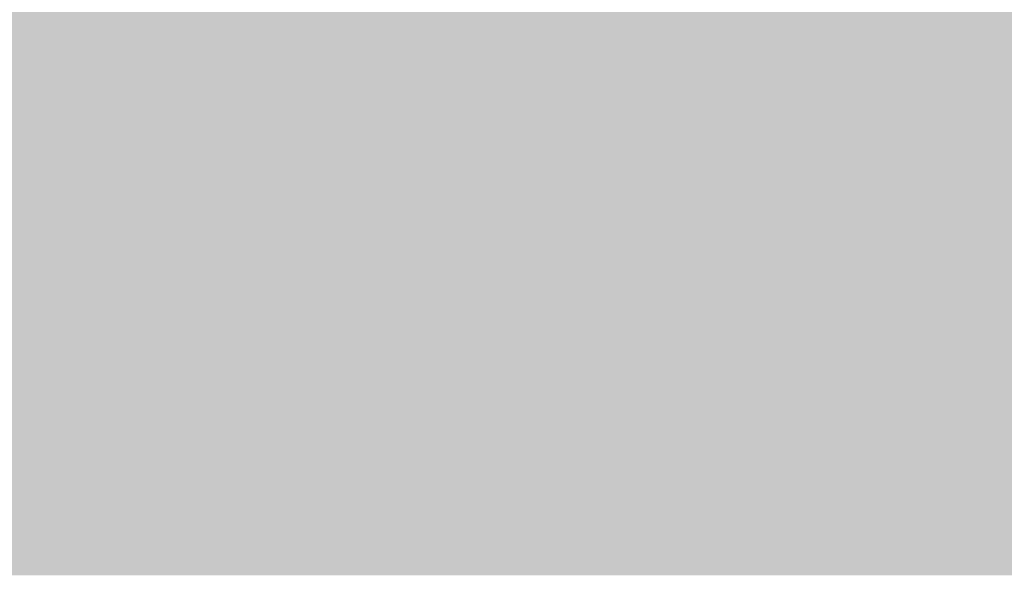
# Model space of a CAD drawing. Units: millimetres. Extents: x 0 to 362, y -27 to 179.
# Drawn here: x 2 to 2, y 9 to 9 of the extents above; entities that cross this region are included whole.
import ezdxf

# ---------------------------------------------------------------- set-up
doc = ezdxf.new("R2010")
doc.units = ezdxf.units.MM
doc.layers.add('PDF2_Solid Fills', color=254, linetype='Continuous')

msp = doc.modelspace()

# ---------------------------------------------------------------- linework, layer by layer
at = {"layer": 'PDF2_Solid Fills', "color": 254, "lineweight": 25}
for points in [[(0.50917, 9.43068), (0.50917, 8.76104), (2.59069, 9.43068), (2.59069, 8.76104)], [(0.59397, 9.37149), (0.59397, 8.82008), (2.5059, 9.37149), (2.5059, 8.82008)], [(1.74186, 8.92246), (1.74186, 8.9065), (1.75646, 8.92246), (1.75646, 8.9065)], [(1.74186, 8.92246), (1.74186, 8.9065), (1.75646, 8.92246), (1.75646, 8.9065)], [(1.75781, 8.92246), (1.75781, 8.9065), (1.77239, 8.92246), (1.77239, 8.9065)], [(1.77374, 8.92247), (1.77374, 8.9065), (1.78836, 8.92247), (1.78836, 8.9065)], [(1.77374, 8.92246), (1.77374, 8.9065), (1.78838, 8.92246), (1.78838, 8.9065)], [(1.77374, 8.92246), (1.77374, 8.9065), (1.78838, 8.92246), (1.78838, 8.9065)], [(1.78968, 8.92247), (1.78968, 8.9065), (1.80431, 8.92247), (1.80431, 8.9065)], [(1.78968, 8.92246), (1.78968, 8.9065), (1.80428, 8.92246), (1.80428, 8.9065)], [(1.78968, 8.92246), (1.78968, 8.9065), (1.80428, 8.92246), (1.80428, 8.9065)], [(1.78975, 8.92246), (1.78975, 8.9065), (1.80436, 8.92246), (1.80436, 8.9065)], [(1.80561, 8.92246), (1.80561, 8.9065), (1.82021, 8.92246), (1.82021, 8.9065)], [(1.80561, 8.92246), (1.80561, 8.9065), (1.82021, 8.92246), (1.82021, 8.9065)], [(1.82161, 8.92246), (1.82161, 8.9065), (1.83618, 8.92246), (1.83618, 8.9065)], [(1.82161, 8.92246), (1.82161, 8.9065), (1.83618, 8.92246), (1.83618, 8.9065)], [(1.83749, 8.92246), (1.83749, 8.9065), (1.85217, 8.92246), (1.85217, 8.9065)], [(1.83749, 8.92246), (1.83749, 8.9065), (1.85217, 8.92246), (1.85217, 8.9065)], [(1.83758, 8.92246), (1.83758, 8.9065), (1.85218, 8.92246), (1.85218, 8.9065)], [(1.85342, 8.92247), (1.85342, 8.9065), (1.86803, 8.92247), (1.86803, 8.9065)], [(1.85342, 8.92246), (1.85342, 8.9065), (1.86811, 8.92246), (1.86811, 8.9065)], [(1.85342, 8.92246), (1.85342, 8.9065), (1.86811, 8.92246), (1.86811, 8.9065)], [(1.86942, 8.92246), (1.86942, 8.9065), (1.88403, 8.92246), (1.88403, 8.9065)], [(1.88536, 8.92246), (1.88536, 8.9065), (1.89996, 8.92246), (1.89996, 8.9065)], [(1.88536, 8.92246), (1.88536, 8.9065), (1.89996, 8.92246), (1.89996, 8.9065)], [(1.90128, 8.92246), (1.90128, 8.9065), (1.91593, 8.92246), (1.91593, 8.9065)], [(1.90128, 8.92246), (1.90128, 8.9065), (1.91593, 8.92246), (1.91593, 8.9065)], [(1.90139, 8.92246), (1.90139, 8.9065), (1.91599, 8.92246), (1.91599, 8.9065)], [(1.91722, 8.92246), (1.91722, 8.9065), (1.93183, 8.92246), (1.93183, 8.9065)], [(1.91722, 8.92246), (1.91722, 8.9065), (1.93183, 8.92246), (1.93183, 8.9065)], [(1.93317, 8.92246), (1.93317, 8.9065), (1.94778, 8.92246), (1.94778, 8.9065)], [(1.93317, 8.92246), (1.93317, 8.9065), (1.94778, 8.92246), (1.94778, 8.9065)], [(1.93324, 8.92246), (1.93324, 8.9065), (1.94786, 8.92246), (1.94786, 8.9065)], [(1.94907, 8.92247), (1.94907, 8.9065), (1.96371, 8.92247), (1.96371, 8.9065)], [(1.94911, 8.92246), (1.94911, 8.9065), (1.96374, 8.92246), (1.96374, 8.9065)], [(1.94911, 8.92246), (1.94911, 8.9065), (1.96374, 8.92246), (1.96374, 8.9065)], [(1.96371, 8.92247), (1.96371, 8.90654), (1.97829, 8.92247), (1.97829, 8.90654)], [(1.96503, 8.92246), (1.96503, 8.9065), (1.97971, 8.92246), (1.97971, 8.9065)], [(1.96503, 8.92246), (1.96503, 8.9065), (1.97971, 8.92246), (1.97971, 8.9065)], [(1.96513, 8.92246), (1.96513, 8.9065), (1.97974, 8.92246), (1.97974, 8.9065)], [(1.97964, 8.92247), (1.97964, 8.90654), (1.99425, 8.92247), (1.99425, 8.90654)], [(1.98097, 8.92247), (1.98097, 8.90654), (1.99558, 8.92247), (1.99558, 8.90654)], [(1.98099, 8.92246), (1.98099, 8.9065), (1.99562, 8.92246), (1.99562, 8.9065)], [(1.98099, 8.92246), (1.98099, 8.9065), (1.99562, 8.92246), (1.99562, 8.9065)], [(1.99554, 8.92247), (1.99554, 8.90654), (2.01018, 8.92247), (2.01018, 8.90654)], [(1.99692, 8.92247), (1.99692, 8.90654), (2.01151, 8.92247), (2.01151, 8.90654)], [(1.99694, 8.92246), (1.99694, 8.9065), (2.01161, 8.92246), (2.01161, 8.9065)], [(1.99694, 8.92246), (1.99694, 8.9065), (2.01161, 8.92246), (2.01161, 8.9065)], [(1.99704, 8.92246), (1.99704, 8.9065), (2.01161, 8.92246), (2.01161, 8.9065)], [(2.01292, 8.92246), (2.01292, 8.9065), (2.02751, 8.92246), (2.02751, 8.9065)], [(2.01292, 8.92246), (2.01292, 8.9065), (2.02751, 8.92246), (2.02751, 8.9065)], [(1.74186, 8.90518), (1.74186, 8.88925), (1.75646, 8.90518), (1.75646, 8.88925)], [(1.74186, 8.90518), (1.74186, 8.88925), (1.75646, 8.90518), (1.75646, 8.88925)], [(1.75781, 8.90518), (1.75781, 8.88925), (1.77239, 8.90518), (1.77239, 8.88925)], [(1.75781, 8.90518), (1.75781, 8.88925), (1.77239, 8.90518), (1.77239, 8.88925)], [(1.77374, 8.90518), (1.77374, 8.88925), (1.78838, 8.90518), (1.78838, 8.88925)], [(1.77374, 8.90518), (1.77374, 8.88925), (1.78838, 8.90518), (1.78838, 8.88925)], [(1.77381, 8.90518), (1.77381, 8.88925), (1.78843, 8.90518), (1.78843, 8.88925)], [(1.78968, 8.90518), (1.78968, 8.88925), (1.80428, 8.90518), (1.80428, 8.88925)], [(1.78968, 8.90518), (1.78968, 8.88925), (1.80428, 8.90518), (1.80428, 8.88925)], [(1.80561, 8.90519), (1.80561, 8.88925), (1.82021, 8.90519), (1.82021, 8.88925)], [(1.80561, 8.90518), (1.80561, 8.88925), (1.82021, 8.90518), (1.82021, 8.88925)], [(1.80561, 8.90518), (1.80561, 8.88925), (1.82021, 8.90518), (1.82021, 8.88925)], [(1.82161, 8.90518), (1.82161, 8.88925), (1.83618, 8.90518), (1.83618, 8.88925)], [(1.82161, 8.90518), (1.82161, 8.88925), (1.83618, 8.90518), (1.83618, 8.88925)], [(1.83749, 8.90518), (1.83749, 8.88925), (1.85217, 8.90518), (1.85217, 8.88925)], [(1.83749, 8.90518), (1.83749, 8.88925), (1.85217, 8.90518), (1.85217, 8.88925)], [(1.83758, 8.90518), (1.83758, 8.88925), (1.85218, 8.90518), (1.85218, 8.88925)], [(1.85342, 8.90518), (1.85342, 8.88925), (1.86811, 8.90518), (1.86811, 8.88925)], [(1.85342, 8.90518), (1.85342, 8.88925), (1.86811, 8.90518), (1.86811, 8.88925)], [(1.86942, 8.90519), (1.86942, 8.88925), (1.88403, 8.90519), (1.88403, 8.88925)], [(1.86942, 8.90518), (1.86942, 8.88925), (1.88403, 8.90518), (1.88403, 8.88925)], [(1.86942, 8.90518), (1.86942, 8.88925), (1.88403, 8.90518), (1.88403, 8.88925)], [(1.88536, 8.90518), (1.88536, 8.88925), (1.89996, 8.90518), (1.89996, 8.88925)], [(1.88536, 8.90518), (1.88536, 8.88925), (1.89996, 8.90518), (1.89996, 8.88925)], [(1.90128, 8.90518), (1.90128, 8.88925), (1.91593, 8.90518), (1.91593, 8.88925)], [(1.90128, 8.90518), (1.90128, 8.88925), (1.91593, 8.90518), (1.91593, 8.88925)], [(1.90139, 8.90518), (1.90139, 8.88925), (1.91599, 8.90518), (1.91599, 8.88925)], [(1.91722, 8.90518), (1.91722, 8.88925), (1.93183, 8.90518), (1.93183, 8.88925)], [(1.91722, 8.90518), (1.91722, 8.88925), (1.93183, 8.90518), (1.93183, 8.88925)], [(1.93317, 8.90518), (1.93317, 8.88925), (1.94778, 8.90518), (1.94778, 8.88925)], [(1.93317, 8.90518), (1.93317, 8.88925), (1.94778, 8.90518), (1.94778, 8.88925)], [(1.93324, 8.90518), (1.93324, 8.88925), (1.94786, 8.90518), (1.94786, 8.88925)], [(1.94771, 8.90519), (1.94771, 8.88925), (1.96231, 8.90519), (1.96231, 8.88925)], [(1.94907, 8.90519), (1.94907, 8.88925), (1.96371, 8.90519), (1.96371, 8.88925)], [(1.94911, 8.90518), (1.94911, 8.88925), (1.96374, 8.90518), (1.96374, 8.88925)], [(1.94911, 8.90518), (1.94911, 8.88925), (1.96374, 8.90518), (1.96374, 8.88925)], [(1.96503, 8.90518), (1.96503, 8.88925), (1.97971, 8.90518), (1.97971, 8.88925)], [(1.96503, 8.90518), (1.96503, 8.88925), (1.97971, 8.90518), (1.97971, 8.88925)], [(1.96504, 8.90519), (1.96504, 8.88925), (1.97964, 8.90519), (1.97964, 8.88925)], [(1.98099, 8.90518), (1.98099, 8.88925), (1.99562, 8.90518), (1.99562, 8.88925)], [(1.98099, 8.90518), (1.98099, 8.88925), (1.99562, 8.90518), (1.99562, 8.88925)], [(1.98104, 8.90518), (1.98104, 8.88925), (1.99567, 8.90518), (1.99567, 8.88925)], [(1.99694, 8.90518), (1.99694, 8.88925), (2.01161, 8.90518), (2.01161, 8.88925)], [(1.99694, 8.90518), (1.99694, 8.88925), (2.01161, 8.90518), (2.01161, 8.88925)], [(1.99704, 8.90518), (1.99704, 8.88925), (2.01161, 8.90518), (2.01161, 8.88925)], [(2.0115, 8.90519), (2.0115, 8.88925), (2.02611, 8.90519), (2.02611, 8.88925)], [(2.01285, 8.90519), (2.01285, 8.88925), (2.02749, 8.90519), (2.02749, 8.88925)], [(2.01292, 8.90518), (2.01292, 8.88925), (2.02751, 8.90518), (2.02751, 8.88925)], [(2.01292, 8.90518), (2.01292, 8.88925), (2.02751, 8.90518), (2.02751, 8.88925)], [(1.74186, 8.88793), (1.74186, 8.87196), (1.75646, 8.88793), (1.75646, 8.87196)], [(1.74186, 8.88793), (1.74186, 8.87196), (1.75646, 8.88793), (1.75646, 8.87196)], [(1.75781, 8.88793), (1.75781, 8.87196), (1.77239, 8.88793), (1.77239, 8.87196)], [(1.75781, 8.88793), (1.75781, 8.87196), (1.77239, 8.88793), (1.77239, 8.87196)], [(1.7579, 8.88793), (1.7579, 8.87196), (1.7725, 8.88793), (1.7725, 8.87196)], [(1.77374, 8.88793), (1.77374, 8.87196), (1.78838, 8.88793), (1.78838, 8.87196)], [(1.77374, 8.88793), (1.77374, 8.87196), (1.78838, 8.88793), (1.78838, 8.87196)], [(1.78968, 8.88793), (1.78968, 8.87196), (1.80428, 8.88793), (1.80428, 8.87196)], [(1.78968, 8.88793), (1.78968, 8.87196), (1.80428, 8.88793), (1.80428, 8.87196)], [(1.80561, 8.88793), (1.80561, 8.87196), (1.82021, 8.88793), (1.82021, 8.87196)], [(1.80561, 8.88793), (1.80561, 8.87196), (1.82021, 8.88793), (1.82021, 8.87196)], [(1.82161, 8.88793), (1.82161, 8.87196), (1.83618, 8.88793), (1.83618, 8.87196)], [(1.82161, 8.88793), (1.82161, 8.87196), (1.83618, 8.88793), (1.83618, 8.87196)], [(1.83749, 8.88793), (1.83749, 8.87196), (1.85217, 8.88793), (1.85217, 8.87196)], [(1.83749, 8.88793), (1.83749, 8.87196), (1.85217, 8.88793), (1.85217, 8.87196)], [(1.83758, 8.88793), (1.83758, 8.87196), (1.85218, 8.88793), (1.85218, 8.87196)], [(1.85342, 8.88793), (1.85342, 8.87196), (1.86811, 8.88793), (1.86811, 8.87196)], [(1.85342, 8.88793), (1.85342, 8.87196), (1.86811, 8.88793), (1.86811, 8.87196)], [(1.86942, 8.88793), (1.86942, 8.87196), (1.88403, 8.88793), (1.88403, 8.87196)], [(1.88536, 8.88793), (1.88536, 8.87196), (1.89996, 8.88793), (1.89996, 8.87196)], [(1.90128, 8.88793), (1.90128, 8.87196), (1.91593, 8.88793), (1.91593, 8.87196)], [(1.90128, 8.88793), (1.90128, 8.87196), (1.91593, 8.88793), (1.91593, 8.87196)], [(1.91722, 8.88793), (1.91722, 8.87196), (1.93183, 8.88793), (1.93183, 8.87196)], [(1.93317, 8.88793), (1.93317, 8.87196), (1.94778, 8.88793), (1.94778, 8.87196)], [(1.93317, 8.88793), (1.93317, 8.87196), (1.94778, 8.88793), (1.94778, 8.87196)], [(1.93324, 8.88793), (1.93324, 8.87196), (1.94786, 8.88793), (1.94786, 8.87196)], [(1.94771, 8.88794), (1.94771, 8.87197), (1.96231, 8.88794), (1.96231, 8.87197)], [(1.94907, 8.88794), (1.94907, 8.87197), (1.96371, 8.88794), (1.96371, 8.87197)], [(1.94911, 8.88793), (1.94911, 8.87196), (1.96374, 8.88793), (1.96374, 8.87196)], [(1.94911, 8.88793), (1.94911, 8.87196), (1.96374, 8.88793), (1.96374, 8.87196)], [(1.96371, 8.88794), (1.96371, 8.87197), (1.97829, 8.88794), (1.97829, 8.87197)], [(1.96503, 8.88793), (1.96503, 8.87196), (1.97971, 8.88793), (1.97971, 8.87196)], [(1.96503, 8.88793), (1.96503, 8.87196), (1.97971, 8.88793), (1.97971, 8.87196)], [(1.97964, 8.88794), (1.97964, 8.87197), (1.99425, 8.88794), (1.99425, 8.87197)], [(1.98099, 8.88793), (1.98099, 8.87196), (1.99562, 8.88793), (1.99562, 8.87196)], [(1.98099, 8.88793), (1.98099, 8.87196), (1.99562, 8.88793), (1.99562, 8.87196)], [(1.99554, 8.88794), (1.99554, 8.87197), (2.01018, 8.88794), (2.01018, 8.87197)], [(1.99694, 8.88793), (1.99694, 8.87196), (2.01161, 8.88793), (2.01161, 8.87196)], [(1.99694, 8.88793), (1.99694, 8.87196), (2.01161, 8.88793), (2.01161, 8.87196)], [(1.99704, 8.88793), (1.99704, 8.87196), (2.01161, 8.88793), (2.01161, 8.87196)], [(2.0115, 8.88794), (2.0115, 8.87197), (2.02611, 8.88794), (2.02611, 8.87197)], [(2.01292, 8.88793), (2.01292, 8.87196), (2.02751, 8.88793), (2.02751, 8.87196)], [(2.01292, 8.88793), (2.01292, 8.87196), (2.02751, 8.88793), (2.02751, 8.87196)], [(1.74186, 8.87064), (1.74186, 8.85469), (1.75646, 8.87064), (1.75646, 8.85469)], [(1.74186, 8.87064), (1.74186, 8.85469), (1.75646, 8.87064), (1.75646, 8.85469)], [(1.74192, 8.87064), (1.74192, 8.85469), (1.75656, 8.87064), (1.75656, 8.85469)], [(1.75781, 8.87064), (1.75781, 8.85469), (1.77239, 8.87064), (1.77239, 8.85469)], [(1.75781, 8.87064), (1.75781, 8.85469), (1.77239, 8.87064), (1.77239, 8.85469)], [(1.77374, 8.87064), (1.77374, 8.85469), (1.78838, 8.87064), (1.78838, 8.85469)], [(1.77374, 8.87064), (1.77374, 8.85469), (1.78838, 8.87064), (1.78838, 8.85469)], [(1.78968, 8.87064), (1.78968, 8.85469), (1.80428, 8.87064), (1.80428, 8.85469)], [(1.78968, 8.87064), (1.78968, 8.85469), (1.80428, 8.87064), (1.80428, 8.85469)], [(1.80561, 8.87064), (1.80561, 8.85469), (1.82021, 8.87064), (1.82021, 8.85469)], [(1.82161, 8.87064), (1.82161, 8.85469), (1.83618, 8.87064), (1.83618, 8.85469)], [(1.82161, 8.87064), (1.82161, 8.85469), (1.83618, 8.87064), (1.83618, 8.85469)], [(1.83749, 8.87064), (1.83749, 8.85469), (1.85217, 8.87064), (1.85217, 8.85469)], [(1.83749, 8.87064), (1.83749, 8.85469), (1.85217, 8.87064), (1.85217, 8.85469)], [(1.83758, 8.87064), (1.83758, 8.85469), (1.85218, 8.87064), (1.85218, 8.85469)], [(1.85342, 8.87064), (1.85342, 8.85469), (1.86811, 8.87064), (1.86811, 8.85469)], [(1.85342, 8.87064), (1.85342, 8.85469), (1.86811, 8.87064), (1.86811, 8.85469)], [(1.86942, 8.87064), (1.86942, 8.85469), (1.88403, 8.87064), (1.88403, 8.85469)], [(1.86942, 8.87064), (1.86942, 8.85469), (1.88403, 8.87064), (1.88403, 8.85469)], [(1.88536, 8.87064), (1.88536, 8.85469), (1.89996, 8.87064), (1.89996, 8.85469)], [(1.88536, 8.87064), (1.88536, 8.85469), (1.89996, 8.87064), (1.89996, 8.85469)], [(1.90128, 8.87064), (1.90128, 8.85469), (1.91593, 8.87064), (1.91593, 8.85469)], [(1.90128, 8.87064), (1.90128, 8.85469), (1.91593, 8.87064), (1.91593, 8.85469)], [(1.90139, 8.87064), (1.90139, 8.85469), (1.91599, 8.87064), (1.91599, 8.85469)], [(1.91722, 8.87064), (1.91722, 8.85469), (1.93183, 8.87064), (1.93183, 8.85469)], [(1.91722, 8.87064), (1.91722, 8.85469), (1.93183, 8.87064), (1.93183, 8.85469)], [(1.93317, 8.87064), (1.93317, 8.85469), (1.94778, 8.87064), (1.94778, 8.85469)], [(1.93317, 8.87064), (1.93317, 8.85469), (1.94778, 8.87064), (1.94778, 8.85469)], [(1.93324, 8.87064), (1.93324, 8.85469), (1.94786, 8.87064), (1.94786, 8.85469)], [(1.94771, 8.87067), (1.94771, 8.85471), (1.96231, 8.87067), (1.96231, 8.85471)], [(1.94907, 8.87065), (1.94907, 8.85471), (1.96371, 8.87065), (1.96371, 8.85471)], [(1.94911, 8.87064), (1.94911, 8.85469), (1.96374, 8.87064), (1.96374, 8.85469)], [(1.94911, 8.87064), (1.94911, 8.85469), (1.96374, 8.87064), (1.96374, 8.85469)], [(1.96503, 8.87064), (1.96503, 8.85469), (1.97971, 8.87064), (1.97971, 8.85469)], [(1.96503, 8.87064), (1.96503, 8.85469), (1.97971, 8.87064), (1.97971, 8.85469)], [(1.98099, 8.87064), (1.98099, 8.85469), (1.99562, 8.87064), (1.99562, 8.85469)], [(1.98099, 8.87064), (1.98099, 8.85469), (1.99562, 8.87064), (1.99562, 8.85469)], [(1.99694, 8.87064), (1.99694, 8.85469), (2.01161, 8.87064), (2.01161, 8.85469)], [(1.99694, 8.87064), (1.99694, 8.85469), (2.01161, 8.87064), (2.01161, 8.85469)], [(1.99704, 8.87064), (1.99704, 8.85469), (2.01161, 8.87064), (2.01161, 8.85469)], [(2.01292, 8.87064), (2.01292, 8.85469), (2.02751, 8.87064), (2.02751, 8.85469)], [(2.01292, 8.87064), (2.01292, 8.85469), (2.02751, 8.87064), (2.02751, 8.85469)], [(1.74186, 8.85337), (1.74186, 8.83743), (1.75646, 8.85337), (1.75646, 8.83743)], [(1.74186, 8.85337), (1.74186, 8.83743), (1.75646, 8.85337), (1.75646, 8.83743)], [(1.74192, 8.85337), (1.74192, 8.83743), (1.75656, 8.85337), (1.75656, 8.83743)], [(1.75781, 8.85337), (1.75781, 8.83743), (1.77239, 8.85337), (1.77239, 8.83743)], [(1.75781, 8.85337), (1.75781, 8.83743), (1.77239, 8.85337), (1.77239, 8.83743)], [(1.7579, 8.85337), (1.7579, 8.83743), (1.7725, 8.85337), (1.7725, 8.83743)], [(1.77374, 8.85337), (1.77374, 8.83743), (1.78838, 8.85337), (1.78838, 8.83743)], [(1.77374, 8.85337), (1.77374, 8.83743), (1.78838, 8.85337), (1.78838, 8.83743)], [(1.77381, 8.85337), (1.77381, 8.83743), (1.78843, 8.85337), (1.78843, 8.83743)], [(1.78968, 8.85337), (1.78968, 8.83743), (1.80428, 8.85337), (1.80428, 8.83743)], [(1.78968, 8.85337), (1.78968, 8.83743), (1.80428, 8.85337), (1.80428, 8.83743)], [(1.78975, 8.85337), (1.78975, 8.83743), (1.80436, 8.85337), (1.80436, 8.83743)], [(1.80561, 8.8534), (1.80561, 8.83743), (1.82021, 8.8534), (1.82021, 8.83743)], [(1.80561, 8.85337), (1.80561, 8.83743), (1.82021, 8.85337), (1.82021, 8.83743)], [(1.80561, 8.85337), (1.80561, 8.83743), (1.82021, 8.85337), (1.82021, 8.83743)], [(1.80571, 8.85337), (1.80571, 8.83743), (1.82031, 8.85337), (1.82031, 8.83743)], [(1.82161, 8.85337), (1.82161, 8.83743), (1.83618, 8.85337), (1.83618, 8.83743)], [(1.82161, 8.85337), (1.82161, 8.83743), (1.83618, 8.85337), (1.83618, 8.83743)], [(1.83749, 8.85337), (1.83749, 8.83743), (1.85217, 8.85337), (1.85217, 8.83743)], [(1.83749, 8.85337), (1.83749, 8.83743), (1.85217, 8.85337), (1.85217, 8.83743)], [(1.85342, 8.8534), (1.85342, 8.83743), (1.86803, 8.8534), (1.86803, 8.83743)], [(1.85342, 8.85337), (1.85342, 8.83743), (1.86811, 8.85337), (1.86811, 8.83743)], [(1.85342, 8.85337), (1.85342, 8.83743), (1.86811, 8.85337), (1.86811, 8.83743)], [(1.85354, 8.85337), (1.85354, 8.83743), (1.86818, 8.85337), (1.86818, 8.83743)], [(1.86942, 8.85337), (1.86942, 8.83743), (1.88403, 8.85337), (1.88403, 8.83743)], [(1.86942, 8.85337), (1.86942, 8.83743), (1.88403, 8.85337), (1.88403, 8.83743)], [(1.88536, 8.85337), (1.88536, 8.83743), (1.89996, 8.85337), (1.89996, 8.83743)], [(1.88536, 8.85337), (1.88536, 8.83743), (1.89996, 8.85337), (1.89996, 8.83743)], [(1.90128, 8.85337), (1.90128, 8.83743), (1.91593, 8.85337), (1.91593, 8.83743)], [(1.91722, 8.85337), (1.91722, 8.83743), (1.93183, 8.85337), (1.93183, 8.83743)], [(1.91722, 8.85337), (1.91722, 8.83743), (1.93183, 8.85337), (1.93183, 8.83743)], [(1.93317, 8.85337), (1.93317, 8.83743), (1.94778, 8.85337), (1.94778, 8.83743)], [(1.93317, 8.85337), (1.93317, 8.83743), (1.94778, 8.85337), (1.94778, 8.83743)], [(1.93324, 8.85337), (1.93324, 8.83743), (1.94786, 8.85337), (1.94786, 8.83743)], [(1.94907, 8.85339), (1.94907, 8.83746), (1.97829, 8.85339), (1.97829, 8.83746)], [(1.94911, 8.8534), (1.94911, 8.83743), (1.96371, 8.8534), (1.96371, 8.83743)], [(1.94911, 8.85337), (1.94911, 8.83743), (1.96374, 8.85337), (1.96374, 8.83743)], [(1.94911, 8.85337), (1.94911, 8.83743), (1.96374, 8.85337), (1.96374, 8.83743)], [(1.96503, 8.85337), (1.96503, 8.83743), (1.97971, 8.85337), (1.97971, 8.83743)], [(1.96503, 8.85337), (1.96503, 8.83743), (1.97971, 8.85337), (1.97971, 8.83743)], [(1.97964, 8.85339), (1.97964, 8.83746), (1.99425, 8.85339), (1.99425, 8.83746)], [(1.98099, 8.85337), (1.98099, 8.83743), (1.99562, 8.85337), (1.99562, 8.83743)], [(1.98099, 8.85337), (1.98099, 8.83743), (1.99562, 8.85337), (1.99562, 8.83743)], [(1.99554, 8.85339), (1.99554, 8.83746), (2.01018, 8.85339), (2.01018, 8.83746)], [(1.99694, 8.85337), (1.99694, 8.83743), (2.01161, 8.85337), (2.01161, 8.83743)], [(1.99694, 8.85337), (1.99694, 8.83743), (2.01161, 8.85337), (2.01161, 8.83743)], [(1.99704, 8.85337), (1.99704, 8.83743), (2.01161, 8.85337), (2.01161, 8.83743)], [(2.01292, 8.85337), (2.01292, 8.83743), (2.02751, 8.85337), (2.02751, 8.83743)], [(2.01292, 8.85337), (2.01292, 8.83743), (2.02751, 8.85337), (2.02751, 8.83743)], [(1.74186, 8.83608), (1.74186, 8.82017), (1.75646, 8.83608), (1.75646, 8.82017)], [(1.74186, 8.83608), (1.74186, 8.82017), (1.75646, 8.83608), (1.75646, 8.82017)], [(1.75781, 8.83608), (1.75781, 8.82017), (1.77239, 8.83608), (1.77239, 8.82017)], [(1.75781, 8.83608), (1.75781, 8.82017), (1.77239, 8.83608), (1.77239, 8.82017)], [(1.77374, 8.83608), (1.77374, 8.82017), (1.78838, 8.83608), (1.78838, 8.82017)], [(1.77374, 8.83608), (1.77374, 8.82017), (1.78838, 8.83608), (1.78838, 8.82017)], [(1.78968, 8.83608), (1.78968, 8.82017), (1.80428, 8.83608), (1.80428, 8.82017)], [(1.78968, 8.83608), (1.78968, 8.82017), (1.80428, 8.83608), (1.80428, 8.82017)], [(1.80561, 8.83608), (1.80561, 8.82017), (1.82021, 8.83608), (1.82021, 8.82017)], [(1.80561, 8.83608), (1.80561, 8.82017), (1.82021, 8.83608), (1.82021, 8.82017)], [(1.82161, 8.83608), (1.82161, 8.82017), (1.83618, 8.83608), (1.83618, 8.82017)], [(1.82161, 8.83608), (1.82161, 8.82017), (1.83618, 8.83608), (1.83618, 8.82017)], [(1.83749, 8.83608), (1.83749, 8.82017), (1.85217, 8.83608), (1.85217, 8.82017)], [(1.83749, 8.83608), (1.83749, 8.82017), (1.85217, 8.83608), (1.85217, 8.82017)], [(1.85342, 8.83608), (1.85342, 8.82017), (1.86811, 8.83608), (1.86811, 8.82017)], [(1.85342, 8.83608), (1.85342, 8.82017), (1.86811, 8.83608), (1.86811, 8.82017)], [(1.86942, 8.83608), (1.86942, 8.82017), (1.88403, 8.83608), (1.88403, 8.82017)], [(1.86942, 8.83608), (1.86942, 8.82017), (1.88403, 8.83608), (1.88403, 8.82017)], [(1.88536, 8.83608), (1.88536, 8.82017), (1.89996, 8.83608), (1.89996, 8.82017)], [(1.88536, 8.83608), (1.88536, 8.82017), (1.89996, 8.83608), (1.89996, 8.82017)], [(1.90128, 8.83608), (1.90128, 8.82017), (1.91593, 8.83608), (1.91593, 8.82017)], [(1.90128, 8.83608), (1.90128, 8.82017), (1.91593, 8.83608), (1.91593, 8.82017)], [(1.91722, 8.83608), (1.91722, 8.82017), (1.93183, 8.83608), (1.93183, 8.82017)], [(1.91722, 8.83608), (1.91722, 8.82017), (1.93183, 8.83608), (1.93183, 8.82017)], [(1.93317, 8.83608), (1.93317, 8.82017), (1.94778, 8.83608), (1.94778, 8.82017)], [(1.93317, 8.83608), (1.93317, 8.82017), (1.94778, 8.83608), (1.94778, 8.82017)], [(1.94911, 8.83608), (1.94911, 8.82017), (1.96374, 8.83608), (1.96374, 8.82017)], [(1.94911, 8.83608), (1.94911, 8.82017), (1.96374, 8.83608), (1.96374, 8.82017)], [(1.96503, 8.83608), (1.96503, 8.82017), (1.97971, 8.83608), (1.97971, 8.82017)], [(1.96503, 8.83608), (1.96503, 8.82017), (1.97971, 8.83608), (1.97971, 8.82017)], [(1.98099, 8.83608), (1.98099, 8.82017), (1.99562, 8.83608), (1.99562, 8.82017)], [(1.98099, 8.83608), (1.98099, 8.82017), (1.99562, 8.83608), (1.99562, 8.82017)], [(1.99694, 8.83608), (1.99694, 8.82017), (2.01161, 8.83608), (2.01161, 8.82017)], [(1.99694, 8.83608), (1.99694, 8.82017), (2.01161, 8.83608), (2.01161, 8.82017)], [(2.01292, 8.83608), (2.01292, 8.82017), (2.02751, 8.83608), (2.02751, 8.82017)], [(2.01292, 8.83608), (2.01292, 8.82017), (2.02751, 8.83608), (2.02751, 8.82017)]]:
    msp.add_solid(points, dxfattribs=at)
at = {"layer": 'PDF2_Solid Fills', "color": 251, "lineweight": 25}
for points in [[(1.75781, 8.92246), (1.75781, 8.9065), (1.77239, 8.92246), (1.77239, 8.9065)], [(1.82154, 8.92247), (1.82154, 8.9065), (1.83618, 8.92247), (1.83618, 8.9065)], [(1.86942, 8.92246), (1.86942, 8.9065), (1.88403, 8.92246), (1.88403, 8.9065)], [(1.88535, 8.92247), (1.88535, 8.9065), (1.89996, 8.92247), (1.89996, 8.9065)], [(1.90124, 8.92247), (1.90124, 8.9065), (1.91589, 8.92247), (1.91589, 8.9065)], [(1.75781, 8.90519), (1.75781, 8.88925), (1.7724, 8.90519), (1.7724, 8.88925)], [(1.82154, 8.90519), (1.82154, 8.88925), (1.83618, 8.90519), (1.83618, 8.88925)], [(1.85342, 8.90519), (1.85342, 8.88925), (1.86803, 8.90519), (1.86803, 8.88925)], [(1.91724, 8.90519), (1.91724, 8.88925), (1.93183, 8.90519), (1.93183, 8.88925)], [(1.75781, 8.88794), (1.75781, 8.87197), (1.7724, 8.88794), (1.7724, 8.87197)], [(1.82154, 8.88794), (1.82154, 8.87197), (1.83618, 8.88794), (1.83618, 8.87197)], [(1.85342, 8.88794), (1.85342, 8.87197), (1.86803, 8.88794), (1.86803, 8.87197)], [(1.86942, 8.88793), (1.86942, 8.87196), (1.88403, 8.88793), (1.88403, 8.87196)], [(1.88536, 8.88793), (1.88536, 8.87196), (1.89996, 8.88793), (1.89996, 8.87196)], [(1.90139, 8.88793), (1.90139, 8.87196), (1.91599, 8.88793), (1.91599, 8.87196)], [(1.91722, 8.88793), (1.91722, 8.87196), (1.93183, 8.88793), (1.93183, 8.87196)], [(1.75781, 8.87065), (1.75781, 8.85471), (1.7724, 8.87065), (1.7724, 8.85471)], [(1.80561, 8.87064), (1.80561, 8.85469), (1.82021, 8.87064), (1.82021, 8.85469)], [(1.82154, 8.87065), (1.82154, 8.85471), (1.83618, 8.87065), (1.83618, 8.85471)], [(1.85342, 8.87065), (1.85342, 8.85471), (1.86803, 8.87065), (1.86803, 8.85471)], [(1.77374, 8.8534), (1.77374, 8.83743), (1.78836, 8.8534), (1.78836, 8.83743)], [(1.78968, 8.8534), (1.78968, 8.83743), (1.80431, 8.8534), (1.80431, 8.83743)], [(1.82154, 8.8534), (1.82154, 8.83743), (1.83618, 8.8534), (1.83618, 8.83743)], [(1.86947, 8.85337), (1.86947, 8.83743), (1.88406, 8.85337), (1.88406, 8.83743)], [(1.88542, 8.85337), (1.88542, 8.83743), (1.9, 8.85337), (1.9, 8.83743)], [(1.90128, 8.85337), (1.90128, 8.83743), (1.91593, 8.85337), (1.91593, 8.83743)]]:
    msp.add_solid(points, dxfattribs=at)

doc.saveas('drawing.dxf')
